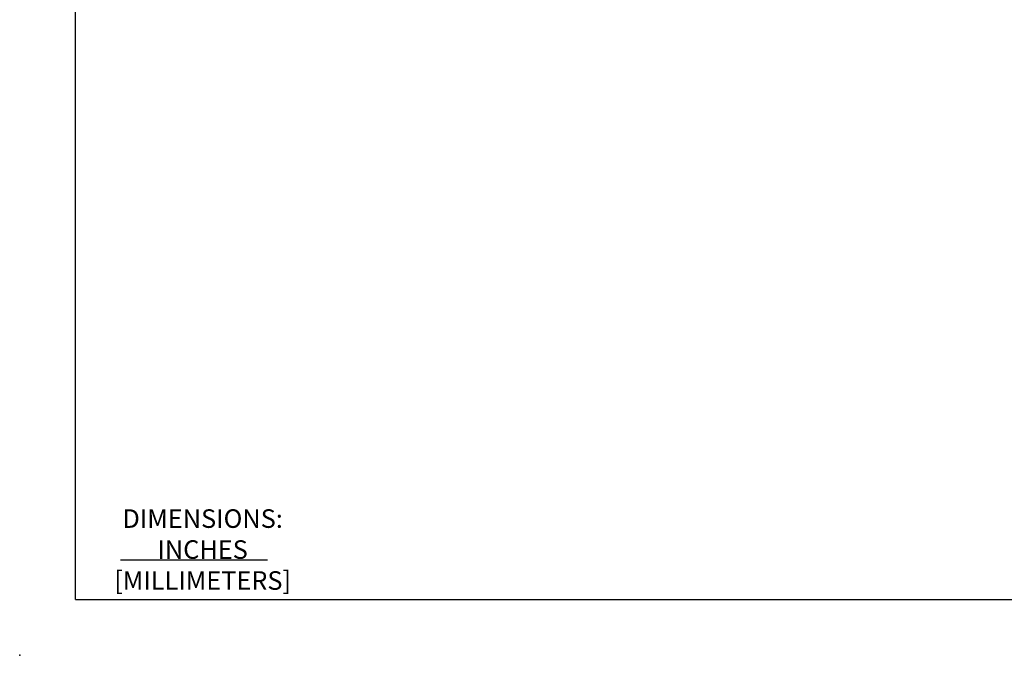
# Paper-space layout 'Layout1' of a CAD drawing. Units: inches. Extents: x 0 to 17, y 0 to 11.
# Drawn here: x 0 to 6.6, y 0 to 4.3 of the extents above; entities that cross this region are included whole.
import ezdxf
from ezdxf import colors
from ezdxf.entities.mleader import LeaderData, LeaderLine
from ezdxf.math import Vec2, Vec3

# ---------------------------------------------------------------- set-up
doc = ezdxf.new("R2010")
doc.units = ezdxf.units.IN
doc.header["$MEASUREMENT"] = 0
doc.layers.add('10', color=7, linetype='Continuous')
doc.layers.add('Default', color=7, linetype='Continuous')

# ---------------------------------------------------------------- blocks, each defined once
blk = doc.blocks.new('_Dot')
at = {"color": 0, "linetype": 'ByBlock', "lineweight": -2}
blk.add_line((-0.5, 0), (-1, 0), dxfattribs=at)
at = {"color": 0, "linetype": 'ByBlock', "const_width": 0.5}
blk.add_lwpolyline([(-0.25, 0, 1), (0.25, 0, 1)], format="xyb", close=True, dxfattribs=at)

psp = doc.layouts.get("Layout1")

# ---------------------------------------------------------------- linework, layer by layer
at = {"layer": '10', "color": 7, "linetype": 'Continuous'}
for q in [(0.375, 10.625), (16.625, 0.375)]:
    psp.add_line((0.375, 0.375), q, dxfattribs=at)
psp.add_point((0, 0), dxfattribs=at)
at = {"layer": 'Default', "color": 7, "linetype": 'Continuous'}
psp.add_line((0.67922, 0.64177), (1.66795, 0.64177), dxfattribs=at)

# ---------------------------------------------------------------- leaders
ml = psp.add_multileader_mtext('Standard', dxfattribs=at)
ml.set_content('{\\pxsm0.9;\\fSolid Edge ANSI|b0||i0||c0|p34;\\W1.;19830\\P}', color=256)
ml.set_leader_properties()
ml.set_arrow_properties(name='DOT')
ml.build(insert=Vec2(0, 0))
ml.multileader.update_dxf_attribs({"leader_type": 0, "dogleg_length": 0, "arrow_head_size": 0.188})
ctx = ml.context
ctx.base_point, ctx.char_height, ctx.arrow_head_size, ctx.landing_gap_size = Vec3(10.21498, 10.44335), 0.188, 0.188, 0
ctx.text_align_type = 1
notes = []
notes.append((ctx, [(0, (0, 0, 0), (0, 0), (1, 0), 1, [])]))
ctx.mtext.insert, ctx.mtext.alignment = Vec3(10.53075, 10.5382), 2
ml = psp.add_multileader_mtext('Standard', dxfattribs=at)
ml.set_content('{\\pxsm0.9;\\fSolid Edge ANSI|b0||i0||c0|p34;\\W1.;---\\P}', color=256)
ml.set_leader_properties()
ml.set_arrow_properties(name='DOT')
ml.build(insert=Vec2(0, 0))
ml.multileader.update_dxf_attribs({"leader_type": 0, "dogleg_length": 0, "arrow_head_size": 0.125})
ctx = ml.context
ctx.base_point, ctx.char_height, ctx.arrow_head_size, ctx.landing_gap_size = Vec3(1.10421, 10.43682), 0.125, 0.125, 0
ctx.text_align_type = 1
notes.append((ctx, [(0, (0, 0, 0), (0, 0), (1, 0), 1, [])]))
ctx.mtext.insert, ctx.mtext.alignment = Vec3(1.20531, 10.49932), 2
ml = psp.add_multileader_mtext('Standard', dxfattribs=at)
ml.set_content('{\\pxsm0.9;\\fSolid Edge ANSI|b0||i0||c0|p34;\\W1.;1\\P}', color=256)
ml.set_leader_properties()
ml.set_arrow_properties(name='DOT')
ml.build(insert=Vec2(0, 0))
ml.multileader.update_dxf_attribs({"leader_type": 0, "dogleg_length": 0, "arrow_head_size": 0.09})
ctx = ml.context
ctx.base_point, ctx.char_height, ctx.arrow_head_size, ctx.landing_gap_size = Vec3(12.07776, 10.39312), 0.09, 0.09, 0
notes.append((ctx, [(0, (0, 0, 0), (0, 0), (1, 0), 1, [])]))
ctx.mtext.insert = Vec3(12.07776, 10.43817)
ml = psp.add_multileader_mtext('Standard', dxfattribs=at)
ml.set_content('{\\pxsm0.9;\\fSolid Edge ANSI|b0||i0||c0|p34;\\W1.;1\\P}', color=256)
ml.set_leader_properties()
ml.set_arrow_properties(name='DOT')
ml.build(insert=Vec2(0, 0))
ml.multileader.update_dxf_attribs({"leader_type": 0, "dogleg_length": 0, "arrow_head_size": 0.09})
ctx = ml.context
ctx.base_point, ctx.char_height, ctx.arrow_head_size, ctx.landing_gap_size = Vec3(11.72151, 10.39027), 0.09, 0.09, 0
notes.append((ctx, [(0, (0, 0, 0), (0, 0), (1, 0), 1, [])]))
ctx.mtext.insert = Vec3(11.72151, 10.43532)
ml = psp.add_multileader_mtext('Standard', dxfattribs=at)
ml.set_content('{\\pxsm0.9;\\fSolid Edge ANSI|b0||i0||c0|p34;\\W1.;DIMENSIONS:\\PINCHES\\P[MILLIMETERS]\\P}', color=256)
ml.set_leader_properties()
ml.set_arrow_properties(name='DOT')
ml.build(insert=Vec2(0, 0))
ml.multileader.update_dxf_attribs({"leader_type": 0, "dogleg_length": 0, "arrow_head_size": 0.125})
ctx = ml.context
ctx.base_point, ctx.char_height, ctx.arrow_head_size, ctx.landing_gap_size = Vec3(0.71904, 0.92001), 0.125, 0.125, 0
ctx.text_align_type = 1
notes.append((ctx, [(0, (0, 0, 0), (0, 0), (1, 0), 1, [])]))
ctx.mtext.insert, ctx.mtext.alignment = Vec3(1.23161, 0.9827), 2
ml = psp.add_multileader_mtext('Standard', dxfattribs=at)
ml.set_content('{\\pxsm0.9;\\fSolid Edge ANSI|b0||i0||c0|p34;\\W1.;6514B-B\\P}', color=256)
ml.set_leader_properties()
ml.set_arrow_properties(name='DOT')
ml.build(insert=Vec2(0, 0))
ml.multileader.update_dxf_attribs({"leader_type": 0, "dogleg_length": 0, "arrow_head_size": 0.125})
ctx = ml.context
ctx.base_point, ctx.char_height, ctx.arrow_head_size, ctx.landing_gap_size = Vec3(15.30529, 0.81401), 0.125, 0.125, 0
ctx.text_align_type = 1
notes.append((ctx, [(0, (0, 0, 0), (0, 0), (1, 0), 1, [])]))
ctx.mtext.insert, ctx.mtext.alignment = Vec3(15.60915, 0.87714), 2
ml = psp.add_multileader_mtext('Standard', dxfattribs=at)
ml.set_content('{\\pxsm0.9;\\fSolid Edge ANSI|b0||i0||c0|p34;\\W1.;3/32\\P}', color=256)
ml.set_leader_properties()
ml.set_arrow_properties(name='DOT')
ml.build(insert=Vec2(0, 0))
ml.multileader.update_dxf_attribs({"leader_type": 0, "dogleg_length": 0, "arrow_head_size": 0.09})
ctx = ml.context
ctx.base_point, ctx.char_height, ctx.arrow_head_size, ctx.landing_gap_size = Vec3(13.86846, 0.77923), 0.09, 0.09, 0.045
ctx.text_align_type = 1
notes.append((ctx, [(0, (0, 0, 0), (0, 0), (1, 0), 1, [])]))
ctx.mtext.insert, ctx.mtext.alignment = Vec3(14.03062, 0.82464), 2
ml = psp.add_multileader_mtext('Standard', dxfattribs=at)
ml.set_content('{\\pxsm0.9;\\fSolid Edge ANSI|b1||i0||c0|p34;\\W1.;19830\\P}', color=256)
ml.set_leader_properties()
ml.set_arrow_properties(name='DOT')
ml.build(insert=Vec2(0, 0))
ml.multileader.update_dxf_attribs({"leader_type": 0, "dogleg_length": 0, "arrow_head_size": 0.125})
ctx = ml.context
ctx.base_point, ctx.char_height, ctx.arrow_head_size, ctx.landing_gap_size = Vec3(15.47868, 0.45472), 0.125, 0.125, 0
ctx.text_align_type = 1
notes.append((ctx, [(0, (0, 0, 0), (0, 0), (1, 0), 1, [])]))
ctx.mtext.insert, ctx.mtext.alignment = Vec3(15.68776, 0.51847), 2
ml = psp.add_multileader_mtext('Standard', dxfattribs=at)
ml.set_content('{\\pxsm0.9;\\fSolid Edge ANSI|b0||i0||c0|p34;\\W1.;5-19-22\\P}', color=256)
ml.set_leader_properties()
ml.set_arrow_properties(name='DOT')
ml.build(insert=Vec2(0, 0))
ml.multileader.update_dxf_attribs({"leader_type": 0, "dogleg_length": 0, "arrow_head_size": 0.09})
ctx = ml.context
ctx.base_point, ctx.char_height, ctx.arrow_head_size, ctx.landing_gap_size = Vec3(12.84222, 0.46937), 0.09, 0.09, 0
ctx.text_align_type = 1
notes.append((ctx, [(0, (0, 0, 0), (0, 0), (1, 0), 1, [])]))
ctx.mtext.insert, ctx.mtext.alignment = Vec3(13.05267, 0.51482), 2
ml = psp.add_multileader_mtext('Standard', dxfattribs=at)
ml.set_content('{\\pxsm0.9;\\fSolid Edge ANSI|b0||i0||c0|p34;\\W1.;-------\\P}', color=256)
ml.set_leader_properties()
ml.set_arrow_properties(name='DOT')
ml.build(insert=Vec2(0, 0))
ml.multileader.update_dxf_attribs({"leader_type": 0, "dogleg_length": 0, "arrow_head_size": 0.09})
ctx = ml.context
ctx.base_point, ctx.char_height, ctx.arrow_head_size, ctx.landing_gap_size = Vec3(13.88437, 0.46758), 0.09, 0.09, 0.045
notes.append((ctx, [(0, (0, 0, 0), (0, 0), (1, 0), 1, [])]))
ctx.mtext.insert = Vec3(13.92937, 0.51258)
for ctx, leaders in notes:
    for number, flags, end, landing, length, lines in leaders:
        leader = LeaderData()
        leader.index, (leader.has_last_leader_line, leader.has_dogleg_vector, leader.attachment_direction) = number, flags
        leader.last_leader_point, leader.dogleg_vector, leader.dogleg_length = Vec3(end), Vec3(landing), length
        for number, points, colour, breaks in lines:
            line = LeaderLine()
            line.index, line.vertices, line.color, line.breaks = number, Vec3.list(points), colors.encode_raw_color(colour), breaks
            leader.lines.append(line)
        ctx.leaders.append(leader)

doc.saveas('drawing.dxf')
